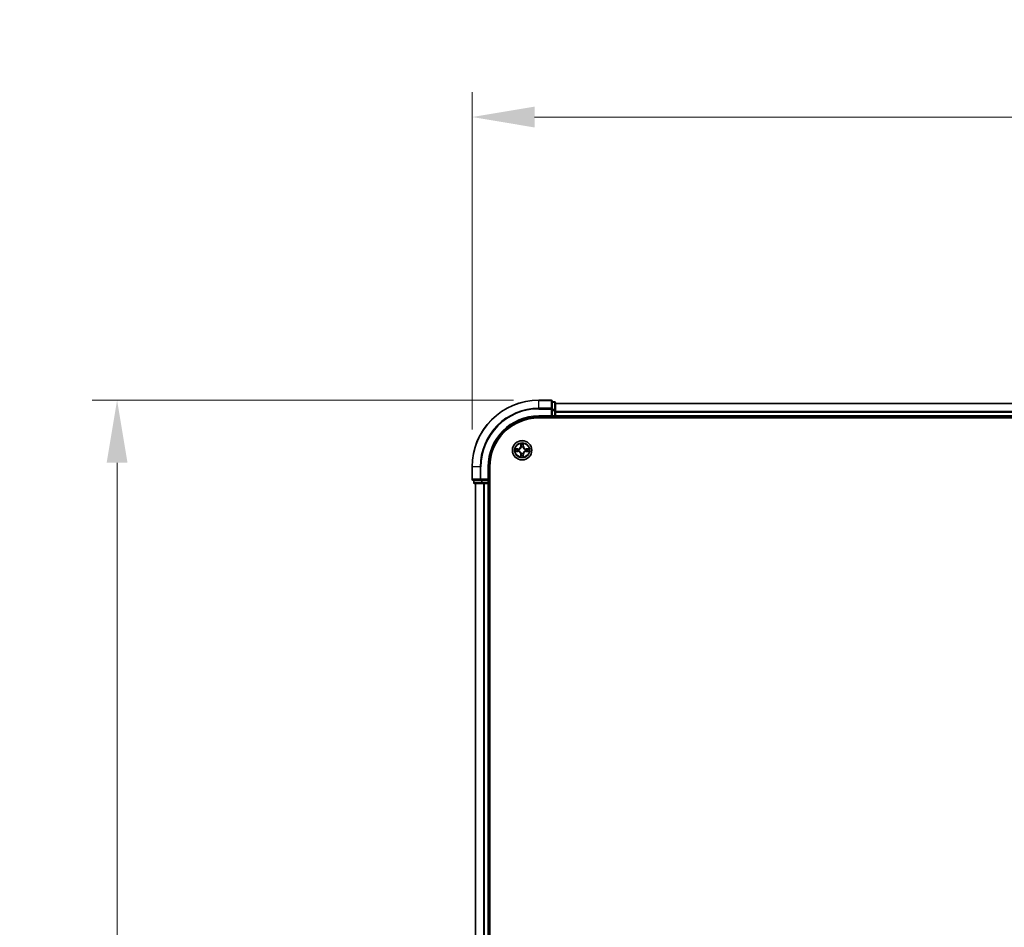
# Model space of a CAD drawing. Units: millimetres. Extents: x 10 to 9313, y 5 to 2113.
# Drawn here: x 1148 to 1443, y 1313 to 1585 of the extents above; entities that cross this region are included whole.
import ezdxf

# ---------------------------------------------------------------- set-up
doc = ezdxf.new("R2010")
doc.units = ezdxf.units.MM
doc.header["$LTSCALE"] = 0.666667
doc.layers.get('Defpoints').update_dxf_attribs({"lineweight": 25})
for name, color, linetype, lineweight in [('Dimension (ISO)', 7, 'Continuous', 18), ('Dimension (ISO) @ 1', 7, 'Continuous', 18), ('Visible (ISO)', 7, 'Continuous', 35), ('Visible Narrow (ISO)', 7, 'Continuous', 25)]:
    doc.layers.add(name, color=color, linetype=linetype, lineweight=lineweight)
doc.styles.add('Note Text (TK)', font='MS PGothic.ttf')
doc.dimstyles.new('Default - Method 1b (TK)', dxfattribs={"dimscale": 0.666667, "dimtxt": 2.5, "dimasz": 2.5, "dimexe": 1, "dimexo": 1.5, "dimgap": 1, "dimtad": 1, "dimtoh": 1, "dimrnd": 1e-08, "dimdsep": 46, "dimtxsty": 'Note Text (TK)', "dimcen": 0.09, "dimdle": 5, "dimclrd": 100, "dimclre": 100, "dimclrt": 7, "dimadec": 1, "dimazin": 1, "dimtfac": 1, "dimtmove": 0, "dimatfit": 3, "dimfxl": 1, "dimtolj": 1, "dimlwd": -1, "dimlwe": -1, "dimarcsym": 0})

# ---------------------------------------------------------------- blocks, each defined once
blk = doc.blocks.new('*D23')
at = {"layer": 'Defpoints', "color": 0}
for p in [(1783.11, 1555.72), (1283.11, 1450.85), (1783.11, 1447.15)]:
    blk.add_point(p, dxfattribs=at)
at = {"layer": 'Dimension (ISO)', "color": 100}
for p, q in [((1283.11, 1462.1), (1283.11, 1563.22)), ((1783.11, 1458.4), (1783.11, 1563.22)), ((1301.86, 1555.72), (1764.36, 1555.72))]:
    blk.add_line(p, q, dxfattribs=at)
for points in [[(1301.86, 1558.84), (1301.86, 1552.59), (1283.11, 1555.72)], [(1764.36, 1558.84), (1764.36, 1552.59), (1783.11, 1555.72)]]:
    blk.add_solid(points, dxfattribs=at)
at = {"layer": 'Dimension (ISO)', "color": 7, "insert": (1483.95, 1572.59), "char_height": 18.75, "attachment_point": 4, "style": 'Note Text (TK)'}
blk.add_mtext('\\A1;500±0.8', dxfattribs=at)
blk = doc.blocks.new('*D24')
at = {"layer": 'Defpoints', "color": 0}
for p in [(1306.81, 1470.85), (1176.77, 1040.85), (1306.81, 1040.85)]:
    blk.add_point(p, dxfattribs=at)
at = {"layer": 'Dimension (ISO)', "color": 100}
for p, q in [((1295.56, 1470.85), (1169.27, 1470.85)), ((1176.77, 1452.1), (1176.77, 1059.6)), ((1295.56, 1040.85), (1169.27, 1040.85))]:
    blk.add_line(p, q, dxfattribs=at)
for points in [[(1173.65, 1452.1), (1179.9, 1452.1), (1176.77, 1470.85)], [(1173.65, 1059.6), (1179.9, 1059.6), (1176.77, 1040.85)]]:
    blk.add_solid(points, dxfattribs=at)
at = {"layer": 'Dimension (ISO)', "color": 7, "insert": (1159.9, 1206.47), "char_height": 18.75, "attachment_point": 4, "rotation": 90, "style": 'Note Text (TK)'}
blk.add_mtext('\\A1;430±0.8', dxfattribs=at)

msp = doc.modelspace()

# ---------------------------------------------------------------- linework, layer by layer
at = {"layer": 'Visible (ISO)'}
for p, q in [((1306.81459, 1470.84583), (1303.11459, 1470.84583)), ((1307.11459, 1468.20532), (1307.11459, 1470.54583)), ((1307.81459, 1470.34583), (1307.11459, 1470.34583)), ((1308.11459, 1467.80446), (1308.11459, 1470.04583)), ((1758.11459, 1469.84583), (1308.11459, 1469.84583)), ((1306.81459, 1466.14583), (1307.11459, 1465.84583)), ((1307.11459, 1467.80446), (1307.11459, 1468.20532)), ((1307.11459, 1467.80446), (1307.11459, 1466.14583)), ((1307.11459, 1465.84583), (1307.11459, 1466.14583)), ((1308.11459, 1467.42892), (1308.11459, 1467.80446)), ((1308.11459, 1467.42892), (1308.11459, 1467.20532)), ((1308.11459, 1466.14583), (1308.11459, 1467.20532)), ((1308.11459, 1466.14583), (1308.11459, 1465.84583)), ((1303.11459, 1465.84583), (1307.11459, 1465.84583)), ((1303.11459, 1465.54583), (1763.11459, 1465.54583)), ((1307.11459, 1465.84583), (1307.81459, 1465.84583)), ((1308.11459, 1465.54583), (1308.11459, 1465.84583)), ((1758.11459, 1465.84583), (1308.11459, 1465.84583)), ((1283.11459, 1450.84583), (1283.11459, 1447.14583)), ((1288.11459, 1446.84583), (1288.11459, 1450.84583)), ((1288.41459, 1060.84583), (1288.41459, 1450.84583)), ((1283.41459, 1446.84583), (1285.75511, 1446.84583)), ((1283.61459, 1446.84583), (1283.61459, 1446.14583)), ((1283.91459, 1445.84583), (1286.15596, 1445.84583)), ((1284.11459, 1445.84583), (1284.11459, 1065.84583)), ((1285.75511, 1446.84583), (1286.15596, 1446.84583)), ((1287.81459, 1446.84583), (1286.15596, 1446.84583)), ((1286.15596, 1445.84583), (1286.5315, 1445.84583)), ((1286.75511, 1445.84583), (1286.5315, 1445.84583)), ((1286.75511, 1445.84583), (1287.81459, 1445.84583)), ((1288.11459, 1446.84583), (1287.81459, 1447.14583)), ((1287.81459, 1446.84583), (1288.11459, 1446.84583)), ((1288.11459, 1445.84583), (1287.81459, 1445.84583)), ((1288.11459, 1446.14583), (1288.11459, 1446.84583)), ((1288.11459, 1445.84583), (1288.41459, 1445.84583)), ((1288.11459, 1445.84583), (1288.11459, 1065.84583))]:
    msp.add_line(p, q, dxfattribs=at)
msp.add_circle((1298.11459, 1455.84583), 2.9, dxfattribs=at)
for centre, radius, start, end in [((1303.11459, 1450.84583), 20, 90, 180), ((1306.81459, 1470.54583), 0.3, 0, 90), ((1307.81459, 1470.04583), 0.3, 0, 90), ((1307.81459, 1466.14583), 0.3, 270, 0), ((1303.11459, 1450.84583), 15, 90, 180), ((1303.11459, 1450.84583), 14.7, 90, 180), ((1298.11459, 1455.84583), 1.2295, 169.1867335, 169.1872833), ((1298.11459, 1455.84583), 1.2295, 190.8127167, 190.8132665), ((1298.11459, 1455.84583), 1.2295, 167.0616044, 167.0634047), ((1298.11459, 1455.84583), 1.2295, 192.9365953, 192.9383956), ((1298.11459, 1455.84583), 1.2295, 102.9365953, 102.9383956), ((1298.11459, 1455.84583), 1.2295, 257.0616044, 257.0634047), ((1298.11459, 1455.84583), 1.2295, 100.8127167, 100.8132665), ((1298.11459, 1455.84583), 1.2295, 259.1867335, 259.1872833), ((1298.11459, 1455.84583), 1.2295, 79.1867335, 79.1872833), ((1298.11459, 1455.84583), 1.2295, 280.8127167, 280.8132665), ((1298.11459, 1455.84583), 1.2295, 77.0616044, 77.0634047), ((1298.11459, 1455.84583), 1.2295, 282.9365953, 282.9383956), ((1298.11459, 1455.84583), 1.2295, 12.9365953, 12.9383956), ((1298.11459, 1455.84583), 1.2295, 347.0616044, 347.0634047), ((1298.11459, 1455.84583), 1.2295, 10.8127167, 10.8132665), ((1298.11459, 1455.84583), 1.2295, 349.1867335, 349.1872833), ((1283.41459, 1447.14583), 0.3, 180, 270), ((1283.91459, 1446.14583), 0.3, 180, 270), ((1287.81459, 1446.14583), 0.3, 270, 0)]:
    msp.add_arc(centre, radius, start, end, dxfattribs=at)
for points, knots in [([(1297.81405, 1457.60454), (1297.81202, 1457.6859), (1297.76603, 1457.7771), (1297.72501, 1457.86668), (1297.72458, 1457.86762), (1297.72415, 1457.86855)], [0, 0, 0, 0, 0.03205597372, 0.03205597372, 0.03239430317, 0.03239430317, 0.03239430317, 0.03239430317]), ([(1297.72415, 1457.86855), (1297.72436, 1457.86752), (1297.72458, 1457.8665), (1297.72675, 1457.85608), (1297.72873, 1457.84667), (1297.73071, 1457.83725)], [-0.032394303167, -0.032394303167, -0.032394303167, -0.032394303167, -0.032055973721, -0.032055973721, -0.028972758337, -0.028972758337, -0.028972758337, -0.028972758337]), ([(1298.50504, 1457.86855), (1298.50461, 1457.86762), (1298.50417, 1457.86668), (1298.50344, 1457.86508), (1298.50313, 1457.86441), (1298.50282, 1457.86374)], [-0.0003383294466, -0.0003383294466, -0.0003383294466, -0.0003383294466, 0, 0, 0.0002415179139, 0.0002415179139, 0.0002415179139, 0.0002415179139]), ([(1298.50395, 1457.86336), (1298.5041, 1457.86406), (1298.50424, 1457.86476), (1298.5046, 1457.8665), (1298.50482, 1457.86752), (1298.50504, 1457.86855)], [-0.0002305990761, -0.0002305990761, -0.0002305990761, -0.0002305990761, 0, 0, 0.0003383294466, 0.0003383294466, 0.0003383294466, 0.0003383294466]), ([(1296.09706, 1456.23519), (1296.09636, 1456.23533), (1296.09566, 1456.23548), (1296.09393, 1456.23584), (1296.0929, 1456.23606), (1296.09187, 1456.23628)], [-0.0002305990761, -0.0002305990761, -0.0002305990761, -0.0002305990761, 0, 0, 0.0003383294466, 0.0003383294466, 0.0003383294466, 0.0003383294466]), ([(1296.09187, 1456.23628), (1296.0928, 1456.23584), (1296.09374, 1456.23541), (1296.09534, 1456.23467), (1296.09601, 1456.23437), (1296.09668, 1456.23406)], [-0.0003383294466, -0.0003383294466, -0.0003383294466, -0.0003383294466, 0, 0, 0.000241517914, 0.000241517914, 0.000241517914, 0.000241517914]), ([(1296.35588, 1455.54529), (1296.27452, 1455.54325), (1296.18332, 1455.49727), (1296.09374, 1455.45625), (1296.0928, 1455.45582), (1296.09187, 1455.45538)], [0, 0, 0, 0, 0.03205597372, 0.03205597372, 0.03239430317, 0.03239430317, 0.03239430317, 0.03239430317]), ([(1296.09187, 1455.45538), (1296.0929, 1455.4556), (1296.09393, 1455.45582), (1296.10434, 1455.45799), (1296.11375, 1455.45997), (1296.12318, 1455.46195)], [-0.032394303167, -0.032394303167, -0.032394303167, -0.032394303167, -0.032055973721, -0.032055973721, -0.028972758337, -0.028972758337, -0.028972758337, -0.028972758337]), ([(1299.8733, 1456.14637), (1299.95467, 1456.14841), (1300.04586, 1456.19439), (1300.13545, 1456.23541), (1300.13638, 1456.23584), (1300.13732, 1456.23628)], [0, 0, 0, 0, 0.03205597372, 0.03205597372, 0.03239430317, 0.03239430317, 0.03239430317, 0.03239430317]), ([(1300.13732, 1456.23628), (1300.13629, 1456.23606), (1300.13526, 1456.23584), (1300.12484, 1456.23367), (1300.11543, 1456.23169), (1300.10601, 1456.22971)], [-0.032394303167, -0.032394303167, -0.032394303167, -0.032394303167, -0.032055973721, -0.032055973721, -0.028972758337, -0.028972758337, -0.028972758337, -0.028972758337]), ([(1300.13212, 1455.45647), (1300.13282, 1455.45633), (1300.13353, 1455.45618), (1300.13526, 1455.45582), (1300.13629, 1455.4556), (1300.13732, 1455.45538)], [-0.0002305990761, -0.0002305990761, -0.0002305990761, -0.0002305990761, 0, 0, 0.0003383294466, 0.0003383294466, 0.0003383294466, 0.0003383294466]), ([(1300.13732, 1455.45538), (1300.13638, 1455.45582), (1300.13545, 1455.45625), (1300.13384, 1455.45699), (1300.13317, 1455.45729), (1300.13251, 1455.4576)], [-0.0003383294466, -0.0003383294466, -0.0003383294466, -0.0003383294466, 0, 0, 0.000241517914, 0.000241517914, 0.000241517914, 0.000241517914]), ([(1297.72524, 1453.8283), (1297.72509, 1453.8276), (1297.72494, 1453.8269), (1297.72458, 1453.82516), (1297.72436, 1453.82414), (1297.72415, 1453.82311)], [-0.0002305990761, -0.0002305990761, -0.0002305990761, -0.0002305990761, 0, 0, 0.0003383294466, 0.0003383294466, 0.0003383294466, 0.0003383294466]), ([(1297.72415, 1453.82311), (1297.72458, 1453.82404), (1297.72501, 1453.82498), (1297.72575, 1453.82658), (1297.72605, 1453.82725), (1297.72636, 1453.82792)], [-0.0003383294466, -0.0003383294466, -0.0003383294466, -0.0003383294466, 0, 0, 0.0002415179139, 0.0002415179139, 0.0002415179139, 0.0002415179139]), ([(1298.41513, 1454.08712), (1298.41717, 1454.00576), (1298.46316, 1453.91456), (1298.50417, 1453.82498), (1298.50461, 1453.82404), (1298.50504, 1453.82311)], [0, 0, 0, 0, 0.03205597372, 0.03205597372, 0.03239430317, 0.03239430317, 0.03239430317, 0.03239430317]), ([(1298.50504, 1453.82311), (1298.50482, 1453.82414), (1298.5046, 1453.82516), (1298.50243, 1453.83558), (1298.50045, 1453.84499), (1298.49847, 1453.85441)], [-0.032394303167, -0.032394303167, -0.032394303167, -0.032394303167, -0.032055973721, -0.032055973721, -0.028972758337, -0.028972758337, -0.028972758337, -0.028972758337])]:
    msp.add_open_spline(points, degree=3, knots=knots, dxfattribs=at)
for points in [[(1297.73071, 1457.83725), (1297.74932, 1457.74868), (1297.76799, 1457.65886), (1297.7689, 1457.57822)], [(1296.12318, 1455.46195), (1296.21174, 1455.48056), (1296.30156, 1455.49922), (1296.38221, 1455.50013)], [(1300.10601, 1456.22971), (1300.01744, 1456.2111), (1299.92762, 1456.19244), (1299.84698, 1456.19153)], [(1298.49847, 1453.85441), (1298.47986, 1453.94298), (1298.4612, 1454.0328), (1298.46029, 1454.11344)]]:
    msp.add_open_spline(points, degree=3, dxfattribs=at)
at = {"layer": 'Visible Narrow (ISO)'}
for p, q in [((1303.11459, 1470.7763), (1303.11459, 1470.84583)), ((1303.11459, 1470.7763), (1306.81459, 1470.7763)), ((1303.11459, 1468.43578), (1303.11459, 1470.7763)), ((1306.81459, 1470.7763), (1306.81459, 1470.84583)), ((1306.81459, 1470.7763), (1306.81459, 1468.43578)), ((1307.11459, 1470.2763), (1307.81459, 1470.2763)), ((1307.81459, 1470.2763), (1307.81459, 1470.34583)), ((1307.81459, 1470.2763), (1307.81459, 1468.03493)), ((1758.11459, 1469.7763), (1308.11459, 1469.7763)), ((1306.81459, 1468.43578), (1303.11459, 1468.43578)), ((1303.11459, 1468.43578), (1303.11459, 1468.20532)), ((1303.11459, 1468.20532), (1306.81459, 1468.20532)), ((1303.11459, 1466.14583), (1303.11459, 1465.84583)), ((1306.81459, 1466.14583), (1303.11459, 1466.14583)), ((1306.81459, 1468.20532), (1306.81459, 1468.43578)), ((1306.81459, 1468.20532), (1306.81459, 1466.14583)), ((1306.81459, 1468.20532), (1307.11459, 1468.20532)), ((1307.81459, 1468.03493), (1307.11459, 1468.03493)), ((1307.11459, 1467.80446), (1307.81459, 1467.80446)), ((1307.81459, 1466.14583), (1307.11459, 1466.14583)), ((1307.81459, 1467.80446), (1307.81459, 1468.03493)), ((1307.81459, 1467.80446), (1307.81459, 1466.14583)), ((1307.81459, 1467.80446), (1308.11459, 1467.80446)), ((1307.81459, 1465.84583), (1307.81459, 1466.14583)), ((1307.81459, 1466.14583), (1308.11459, 1466.14583)), ((1758.11459, 1467.43578), (1308.11459, 1467.43578)), ((1758.11459, 1467.20532), (1308.11459, 1467.20532)), ((1758.11459, 1466.14583), (1308.11459, 1466.14583)), ((1307.81459, 1465.84583), (1307.81459, 1465.54583)), ((1297.72415, 1457.86855), (1297.71054, 1457.08903)), ((1297.76034, 1457.08816), (1297.7689, 1457.57822)), ((1297.78434, 1457.38879), (1297.83297, 1457.08689)), ((1298.39621, 1457.08689), (1298.44485, 1457.38879)), ((1298.46029, 1457.57822), (1298.46884, 1457.08816)), ((1298.51865, 1457.08903), (1298.50504, 1457.86855)), ((1296.87139, 1456.24988), (1296.09187, 1456.23628)), ((1296.09187, 1455.45538), (1296.87139, 1455.44178)), ((1296.38221, 1456.19153), (1296.87226, 1456.20008)), ((1296.87226, 1455.49158), (1296.38221, 1455.50013)), ((1296.87353, 1456.12745), (1296.57163, 1456.17609)), ((1296.57163, 1455.51557), (1296.87353, 1455.56421)), ((1296.87226, 1456.20008), (1296.87139, 1456.24988)), ((1296.87226, 1455.49158), (1296.87139, 1455.44178)), ((1296.87226, 1456.20008), (1296.87353, 1456.12745)), ((1296.87226, 1455.49158), (1296.87353, 1455.56421)), ((1297.17769, 1456.09236), (1297.1983, 1456.08693)), ((1297.1983, 1455.60473), (1297.17769, 1455.5993)), ((1297.76034, 1457.08816), (1297.71054, 1457.08903)), ((1297.76034, 1454.6035), (1297.71054, 1454.60263)), ((1297.71054, 1454.60263), (1297.72415, 1453.82311)), ((1297.76034, 1457.08816), (1297.83297, 1457.08689)), ((1297.76034, 1454.6035), (1297.83297, 1454.60477)), ((1297.7689, 1454.11344), (1297.76034, 1454.6035)), ((1297.83297, 1454.60477), (1297.78434, 1454.30287)), ((1297.87349, 1456.76212), (1297.86807, 1456.78274)), ((1297.86807, 1454.90892), (1297.87349, 1454.92954)), ((1298.36112, 1456.78274), (1298.3557, 1456.76212)), ((1298.3557, 1454.92954), (1298.36112, 1454.90892)), ((1298.46884, 1457.08816), (1298.39621, 1457.08689)), ((1298.44485, 1454.30287), (1298.39621, 1454.60477)), ((1298.46884, 1454.6035), (1298.39621, 1454.60477)), ((1298.46884, 1454.6035), (1298.46029, 1454.11344)), ((1298.46884, 1457.08816), (1298.51865, 1457.08903)), ((1298.46884, 1454.6035), (1298.51865, 1454.60263)), ((1298.50504, 1453.82311), (1298.51865, 1454.60263)), ((1299.03089, 1456.08693), (1299.0515, 1456.09236)), ((1299.0515, 1455.5993), (1299.03089, 1455.60473)), ((1299.35692, 1456.20008), (1299.35565, 1456.12745)), ((1299.65755, 1456.17609), (1299.35565, 1456.12745)), ((1299.35565, 1455.56421), (1299.65755, 1455.51557)), ((1299.35692, 1455.49158), (1299.35565, 1455.56421)), ((1299.35692, 1456.20008), (1299.35779, 1456.24988)), ((1299.35692, 1456.20008), (1299.84698, 1456.19153)), ((1299.84698, 1455.50013), (1299.35692, 1455.49158)), ((1299.35692, 1455.49158), (1299.35779, 1455.44178)), ((1300.13732, 1456.23628), (1299.35779, 1456.24988)), ((1299.35779, 1455.44178), (1300.13732, 1455.45538)), ((1283.18413, 1450.84583), (1283.11459, 1450.84583)), ((1283.18413, 1447.14583), (1283.18413, 1450.84583)), ((1285.52464, 1450.84583), (1283.18413, 1450.84583)), ((1285.52464, 1450.84583), (1285.52464, 1447.14583)), ((1285.52464, 1450.84583), (1285.75511, 1450.84583)), ((1285.75511, 1447.14583), (1285.75511, 1450.84583)), ((1287.81459, 1450.84583), (1288.11459, 1450.84583)), ((1287.81459, 1450.84583), (1287.81459, 1447.14583)), ((1283.11459, 1447.14583), (1283.18413, 1447.14583)), ((1285.52464, 1447.14583), (1283.18413, 1447.14583)), ((1283.61459, 1446.14583), (1283.68413, 1446.14583)), ((1283.68413, 1446.14583), (1283.68413, 1446.84583)), ((1285.92549, 1446.14583), (1283.68413, 1446.14583)), ((1284.18413, 1445.84583), (1284.18413, 1065.84583)), ((1285.52464, 1447.14583), (1285.75511, 1447.14583)), ((1287.81459, 1447.14583), (1285.75511, 1447.14583)), ((1285.75511, 1446.84583), (1285.75511, 1447.14583)), ((1285.92549, 1446.84583), (1285.92549, 1446.14583)), ((1285.92549, 1446.14583), (1286.15596, 1446.14583)), ((1286.15596, 1446.14583), (1286.15596, 1446.84583)), ((1287.81459, 1446.14583), (1286.15596, 1446.14583)), ((1286.15596, 1445.84583), (1286.15596, 1446.14583)), ((1286.52464, 1445.84583), (1286.52464, 1065.84583)), ((1286.75511, 1445.84583), (1286.75511, 1065.84583)), ((1287.81459, 1446.84583), (1287.81459, 1446.14583)), ((1287.81459, 1446.14583), (1288.11459, 1446.14583)), ((1287.81459, 1445.84583), (1287.81459, 1446.14583)), ((1287.81459, 1445.84583), (1287.81459, 1065.84583)), ((1288.41459, 1446.14583), (1288.11459, 1446.14583))]:
    msp.add_line(p, q, dxfattribs=at)
for radius in [2.86769, 2.30915, 2.14146]:
    msp.add_circle((1298.11459, 1455.84583), radius, dxfattribs=at)
for centre, radius, start, end in [((1303.11459, 1450.84583), 19.93047, 90, 180), ((1303.11459, 1450.84583), 17.58995, 90, 180), ((1303.11459, 1450.84583), 17.35949, 90, 180), ((1303.11459, 1450.84583), 15.3, 90, 180), ((1298.11459, 1455.84583), 2.06006, 79.0745817, 100.9254183), ((1298.11459, 1455.84583), 1.61218, 79.6924792, 100.3075208), ((1298.11459, 1455.84583), 2.06006, 169.0745817, 190.9254183), ((1298.11459, 1455.84583), 1.61218, 169.6924792, 190.3075208), ((1296.85649, 1457.10394), 0.85418, 271, 359), ((1296.85649, 1454.58772), 0.85418, 1, 89), ((1296.85649, 1457.10394), 0.90399, 271, 359), ((1296.85649, 1454.58772), 0.90399, 1, 89), ((1298.11459, 1455.84583), 0.9688, 165.2580441, 194.7419559), ((1298.11459, 1455.84583), 0.94748, 165.2580441, 194.7419559), ((1298.11459, 1455.84583), 1.61218, 259.6924792, 280.3075208), ((1298.11459, 1455.84583), 0.9688, 75.2580441, 104.7419559), ((1298.11459, 1455.84583), 0.9688, 255.2580441, 284.7419559), ((1298.11459, 1455.84583), 0.94748, 75.2580441, 104.7419559), ((1298.11459, 1455.84583), 0.94748, 255.2580441, 284.7419559), ((1299.3727, 1457.10394), 0.90399, 181, 269), ((1299.3727, 1454.58772), 0.90399, 91, 179), ((1299.3727, 1457.10394), 0.85418, 181, 269), ((1299.3727, 1454.58772), 0.85418, 91, 179), ((1298.11459, 1455.84583), 0.94748, 345.2580441, 14.7419559), ((1298.11459, 1455.84583), 0.9688, 345.2580441, 14.7419559), ((1298.11459, 1455.84583), 1.61218, 349.6924792, 10.3075208), ((1298.11459, 1455.84583), 2.06006, 349.0745817, 10.9254183), ((1298.11459, 1455.84583), 2.06006, 259.0745817, 280.9254183)]:
    msp.add_arc(centre, radius, start, end, dxfattribs=at)
for centre, major_axis, ratio, start_param, end_param in [((1306.81459, 1470.54583), (0.3, 0), 0.76822128, 0, 1.570796327), ((1307.81459, 1470.04583), (0.3, 0), 0.76822128, 0, 1.570796327), ((1306.81459, 1468.20532), (0.3, 0), 0.76822128, 0, 1.570796327), ((1307.81459, 1467.80446), (0.3, 0), 0.76822128, 0, 1.570796327), ((1297.8187, 1457.57735), (-0.04996, -0.002), 0.548506655, 4.783578405, 6.178760573), ((1297.80377, 1457.7787), (0.00194, 0.4402), 0.086733588, 2.044054937, 2.659310813), ((1297.83414, 1457.38792), (-0.04936, -0.00795), 0.895740182, 4.730442692, 6.085865813), ((1298.39505, 1457.38792), (0.04936, -0.00795), 0.895740182, 0.197319494, 1.552742616), ((1298.41049, 1457.57735), (0.04996, -0.002), 0.548506655, 0.104424734, 1.499606902), ((1298.42542, 1457.7787), (0.00194, -0.4402), 0.086733588, 0.48228184, 1.097537717), ((1296.38308, 1456.14172), (0.002, 0.04996), 0.548506655, 0.104424734, 1.499606902), ((1296.38308, 1455.54994), (0.002, -0.04996), 0.548506655, 4.783578405, 6.178760573), ((1296.18172, 1456.15666), (0.4402, 0.00194), 0.086733588, 0.48228184, 1.097537717), ((1296.18172, 1455.535), (0.4402, -0.00194), 0.086733588, 5.18564759, 5.800903467), ((1296.5725, 1456.12628), (0.00795, 0.04936), 0.895740182, 0.197319494, 1.552742616), ((1296.5725, 1455.56538), (0.00795, -0.04936), 0.895740182, 4.730442692, 6.085865813), ((1296.8744, 1456.07765), (0.00795, 0.04936), 0.895720538, 0.197301699, 1.54834765), ((1296.8744, 1455.61401), (0.00795, -0.04936), 0.895720538, 4.734837657, 6.085883608), ((1297.221, 1456.08096), (-0.00905, 0.04917), 0.876846413, 0.18229136, 1.179902188), ((1297.221, 1455.6107), (-0.00905, -0.04917), 0.876846415, 5.103283132, 6.100893958), ((1297.221, 1456.08096), (-0.01491, 0.04772), 0.410701227, 0.095735791, 1.318687473), ((1297.221, 1455.6107), (-0.01491, -0.04772), 0.410701226, 4.964497834, 6.187449516), ((1297.80377, 1453.91296), (0.00194, -0.4402), 0.086733588, 3.623874494, 4.239130371), ((1297.83414, 1454.30374), (-0.04936, 0.00795), 0.895740182, 0.197319494, 1.552742616), ((1297.87946, 1456.73942), (-0.04917, 0.00905), 0.876846415, 5.103283132, 6.100893958), ((1297.87946, 1456.73942), (-0.04772, 0.01491), 0.410701226, 4.964497834, 6.187449516), ((1297.87946, 1454.95224), (-0.04917, -0.00905), 0.876846413, 0.18229136, 1.179902188), ((1297.87946, 1454.95224), (-0.04772, -0.01491), 0.410701227, 0.095735791, 1.318687473), ((1297.88278, 1457.08602), (-0.04936, -0.00795), 0.895720538, 4.734837657, 6.085883608), ((1297.88278, 1454.60564), (-0.04936, 0.00795), 0.895720538, 0.197301699, 1.54834765), ((1298.34641, 1457.08602), (0.04936, -0.00795), 0.895720538, 0.197301699, 1.54834765), ((1298.34641, 1454.60564), (0.04936, 0.00795), 0.895720538, 4.734837657, 6.085883608), ((1298.34972, 1456.73942), (0.04772, 0.01491), 0.410701227, 0.095735791, 1.318687473), ((1298.34972, 1454.95224), (0.04772, -0.01491), 0.410701226, 4.964497834, 6.187449516), ((1298.34972, 1456.73942), (0.04917, 0.00905), 0.876846413, 0.18229136, 1.179902188), ((1298.34972, 1454.95224), (0.04917, -0.00905), 0.876846415, 5.103283132, 6.100893958), ((1298.39505, 1454.30374), (0.04936, 0.00795), 0.895740182, 4.730442692, 6.085865813), ((1298.42542, 1453.91296), (0.00194, 0.4402), 0.086733588, 5.18564759, 5.800903467), ((1299.00819, 1456.08096), (0.00905, 0.04917), 0.876846415, 5.103283132, 6.100893958), ((1299.00819, 1456.08096), (0.01491, 0.04772), 0.410701226, 4.964497834, 6.187449516), ((1299.00819, 1455.6107), (0.01491, -0.04772), 0.410701227, 0.095735791, 1.318687473), ((1299.00819, 1455.6107), (0.00905, -0.04917), 0.876846413, 0.18229136, 1.179902188), ((1299.35478, 1456.07765), (-0.00795, 0.04936), 0.895720538, 4.734837657, 6.085883608), ((1299.35478, 1455.61401), (-0.00795, -0.04936), 0.895720538, 0.197301699, 1.54834765), ((1300.04747, 1456.15666), (0.4402, -0.00194), 0.086733588, 2.044054937, 2.659310813), ((1299.65668, 1456.12628), (-0.00795, 0.04936), 0.895740182, 4.730442692, 6.085865813), ((1299.65668, 1455.56538), (-0.00795, -0.04936), 0.895740182, 0.197319494, 1.552742616), ((1300.04747, 1455.535), (0.4402, 0.00194), 0.086733588, 3.623874494, 4.239130371), ((1299.84611, 1456.14172), (-0.002, 0.04996), 0.548506655, 4.783578405, 6.178760573), ((1299.84611, 1455.54994), (-0.002, -0.04996), 0.548506655, 0.104424734, 1.499606902), ((1297.8187, 1454.11431), (-0.04996, 0.002), 0.548506655, 0.104424734, 1.499606902), ((1298.41049, 1454.11431), (0.04996, 0.002), 0.548506655, 4.783578405, 6.178760573), ((1283.41459, 1447.14583), (0, -0.3), 0.76822128, 4.71238898, 6.283185307), ((1283.91459, 1446.14583), (0, -0.3), 0.76822128, 4.71238898, 6.283185307), ((1285.75511, 1447.14583), (0, -0.3), 0.76822128, 4.71238898, 6.283185307), ((1286.15596, 1446.14583), (0, -0.3), 0.76822128, 4.71238898, 6.283185307)]:
    msp.add_ellipse(centre, major_axis=major_axis, ratio=ratio, start_param=start_param, end_param=end_param, dxfattribs=at)
for points in [[(1297.82612, 1457.43199), (1297.82001, 1457.47055), (1297.81589, 1457.53097), (1297.81405, 1457.60454)], [(1297.87455, 1457.13005), (1297.85842, 1457.2307), (1297.84228, 1457.33135), (1297.82612, 1457.43199)], [(1298.40306, 1457.43199), (1298.38691, 1457.33135), (1298.37076, 1457.2307), (1298.35464, 1457.13005)], [(1298.41513, 1457.60454), (1298.41329, 1457.53097), (1298.40917, 1457.47055), (1298.40306, 1457.43199)], [(1298.50282, 1457.86374), (1298.46246, 1457.77572), (1298.41715, 1457.68529), (1298.41513, 1457.60454)], [(1298.46029, 1457.57822), (1298.46129, 1457.6668), (1298.48371, 1457.76646), (1298.50395, 1457.86336)], [(1296.09668, 1456.23406), (1296.1847, 1456.1937), (1296.27513, 1456.14839), (1296.35588, 1456.14637)], [(1296.38221, 1456.19153), (1296.29362, 1456.19253), (1296.19397, 1456.21495), (1296.09706, 1456.23519)], [(1296.35588, 1456.14637), (1296.42945, 1456.14453), (1296.48987, 1456.14041), (1296.52844, 1456.1343)], [(1296.52844, 1455.55736), (1296.48987, 1455.55125), (1296.42945, 1455.54713), (1296.35588, 1455.54529)], [(1296.52844, 1456.1343), (1296.62907, 1456.11814), (1296.72972, 1456.102), (1296.83037, 1456.08588)], [(1296.83037, 1455.60578), (1296.72972, 1455.58966), (1296.62907, 1455.57352), (1296.52844, 1455.55736)], [(1296.83037, 1456.08588), (1296.94228, 1456.06795), (1297.05654, 1456.06773), (1297.17769, 1456.09236)], [(1297.17769, 1455.5993), (1297.05654, 1455.62393), (1296.94228, 1455.62371), (1296.83037, 1455.60578)], [(1297.20428, 1456.12788), (1297.08901, 1456.10756), (1296.98, 1456.10933), (1296.87353, 1456.12745)], [(1296.87353, 1455.56421), (1296.98, 1455.58233), (1297.08901, 1455.5841), (1297.20428, 1455.56378)], [(1297.81405, 1454.08712), (1297.81589, 1454.16069), (1297.82001, 1454.22111), (1297.82612, 1454.25967)], [(1297.82612, 1454.25967), (1297.84228, 1454.36031), (1297.85842, 1454.46096), (1297.87455, 1454.56161)], [(1297.83297, 1457.08689), (1297.85109, 1456.98042), (1297.85286, 1456.87142), (1297.83254, 1456.75614)], [(1297.83254, 1454.93552), (1297.85286, 1454.82024), (1297.85109, 1454.71124), (1297.83297, 1454.60477)], [(1297.86807, 1456.78274), (1297.89269, 1456.90388), (1297.89247, 1457.01815), (1297.87455, 1457.13005)], [(1297.87455, 1454.56161), (1297.89247, 1454.67351), (1297.89269, 1454.78778), (1297.86807, 1454.90892)], [(1298.35464, 1457.13005), (1298.33671, 1457.01815), (1298.33649, 1456.90388), (1298.36112, 1456.78274)], [(1298.36112, 1454.90892), (1298.33649, 1454.78778), (1298.33671, 1454.67351), (1298.35464, 1454.56161)], [(1298.35464, 1454.56161), (1298.37076, 1454.46096), (1298.38691, 1454.36031), (1298.40306, 1454.25967)], [(1298.39664, 1456.75614), (1298.37632, 1456.87142), (1298.37809, 1456.98042), (1298.39621, 1457.08689)], [(1298.39621, 1454.60477), (1298.37809, 1454.71124), (1298.37632, 1454.82024), (1298.39664, 1454.93552)], [(1298.40306, 1454.25967), (1298.40917, 1454.22111), (1298.41329, 1454.16069), (1298.41513, 1454.08712)], [(1299.35565, 1456.12745), (1299.24918, 1456.10933), (1299.14018, 1456.10756), (1299.0249, 1456.12788)], [(1299.0249, 1455.56378), (1299.14018, 1455.5841), (1299.24918, 1455.58233), (1299.35565, 1455.56421)], [(1299.0515, 1456.09236), (1299.17264, 1456.06773), (1299.28691, 1456.06795), (1299.39881, 1456.08588)], [(1299.39881, 1455.60578), (1299.28691, 1455.62371), (1299.17264, 1455.62393), (1299.0515, 1455.5993)], [(1299.39881, 1456.08588), (1299.49947, 1456.102), (1299.60011, 1456.11814), (1299.70075, 1456.1343)], [(1299.70075, 1455.55736), (1299.60011, 1455.57352), (1299.49947, 1455.58966), (1299.39881, 1455.60578)], [(1299.70075, 1456.1343), (1299.73932, 1456.14041), (1299.79974, 1456.14453), (1299.8733, 1456.14637)], [(1299.8733, 1455.54529), (1299.79974, 1455.54713), (1299.73932, 1455.55125), (1299.70075, 1455.55736)], [(1299.84698, 1455.50013), (1299.93556, 1455.49913), (1300.03522, 1455.47671), (1300.13212, 1455.45647)], [(1300.13251, 1455.4576), (1300.04449, 1455.49796), (1299.95405, 1455.54327), (1299.8733, 1455.54529)], [(1297.7689, 1454.11344), (1297.7679, 1454.02486), (1297.74547, 1453.9252), (1297.72524, 1453.8283)], [(1297.72636, 1453.82792), (1297.76672, 1453.91593), (1297.81203, 1454.00637), (1297.81405, 1454.08712)]]:
    msp.add_open_spline(points, degree=3, dxfattribs=at)
for points, knots in [([(1297.1983, 1456.08693), (1297.28233, 1456.11424), (1297.44808, 1456.19125), (1297.65937, 1456.37473), (1297.79935, 1456.57482), (1297.85301, 1456.6991), (1297.87349, 1456.76212)], [-0.1748660129, -0.1748660129, -0.1748660129, -0.1748660129, -0.1459953088, -0.1171246048, -0.0954715768, -0.0738185488, -0.0738185488, -0.0738185488, -0.0738185488]), ([(1297.87349, 1454.92954), (1297.84618, 1455.01356), (1297.76917, 1455.17932), (1297.5857, 1455.39061), (1297.38561, 1455.53058), (1297.26132, 1455.58425), (1297.1983, 1455.60473)], [-0.1748660129, -0.1748660129, -0.1748660129, -0.1748660129, -0.1459953088, -0.1171246048, -0.0954715768, -0.0738185488, -0.0738185488, -0.0738185488, -0.0738185488]), ([(1297.83254, 1456.75614), (1297.81393, 1456.69619), (1297.76504, 1456.57808), (1297.63785, 1456.39024), (1297.44184, 1456.22264), (1297.28422, 1456.15269), (1297.20428, 1456.12788)], [0.0738185488, 0.0738185488, 0.0738185488, 0.0738185488, 0.0954715768, 0.1171246048, 0.1459953088, 0.1748660129, 0.1748660129, 0.1748660129, 0.1748660129]), ([(1297.20428, 1455.56378), (1297.26424, 1455.54517), (1297.38234, 1455.49628), (1297.57018, 1455.36909), (1297.73778, 1455.17307), (1297.80773, 1455.01546), (1297.83254, 1454.93552)], [0.0738185488, 0.0738185488, 0.0738185488, 0.0738185488, 0.0954715768, 0.1171246048, 0.1459953088, 0.1748660129, 0.1748660129, 0.1748660129, 0.1748660129]), ([(1298.3557, 1456.76212), (1298.383, 1456.6781), (1298.46002, 1456.51234), (1298.64349, 1456.30105), (1298.84358, 1456.16108), (1298.96787, 1456.10741), (1299.03089, 1456.08693)], [-0.1748660129, -0.1748660129, -0.1748660129, -0.1748660129, -0.1459953088, -0.1171246048, -0.0954715768, -0.0738185488, -0.0738185488, -0.0738185488, -0.0738185488]), ([(1299.03089, 1455.60473), (1298.94686, 1455.57742), (1298.78111, 1455.50041), (1298.56981, 1455.31693), (1298.42984, 1455.11684), (1298.37618, 1454.99256), (1298.3557, 1454.92954)], [-0.1748660129, -0.1748660129, -0.1748660129, -0.1748660129, -0.1459953088, -0.1171246048, -0.0954715768, -0.0738185488, -0.0738185488, -0.0738185488, -0.0738185488]), ([(1299.0249, 1456.12788), (1298.96495, 1456.14649), (1298.84685, 1456.19538), (1298.65901, 1456.32257), (1298.4914, 1456.51859), (1298.42146, 1456.6762), (1298.39664, 1456.75614)], [0.0738185488, 0.0738185488, 0.0738185488, 0.0738185488, 0.0954715768, 0.1171246048, 0.1459953088, 0.1748660129, 0.1748660129, 0.1748660129, 0.1748660129]), ([(1298.39664, 1454.93552), (1298.41525, 1454.99547), (1298.46414, 1455.11358), (1298.59133, 1455.30142), (1298.78735, 1455.46902), (1298.94496, 1455.53897), (1299.0249, 1455.56378)], [0.0738185488, 0.0738185488, 0.0738185488, 0.0738185488, 0.0954715768, 0.1171246048, 0.1459953088, 0.1748660129, 0.1748660129, 0.1748660129, 0.1748660129])]:
    msp.add_open_spline(points, degree=3, knots=knots, dxfattribs=at)

# ---------------------------------------------------------------- dimensions: what is measured, and where the dimension line sits
at = {"layer": 'Dimension (ISO) @ 1', "color": 100}
for base, p1, p2, angle, picture, middle in [((1783.11459, 1555.71565), (1283.11459, 1450.84583), (1783.11459, 1447.14583), 180, '*D23', (1533.11459, 1555.71565)), ((1176.77102, 1040.84583), (1306.81459, 1470.84583), (1306.81459, 1040.84583), 90, '*D24', (1176.77102, 1255.84583))]:
    dim = msp.add_linear_dim(base=base, p1=p1, p2=p2, angle=angle, dimstyle='Default - Method 1b (TK)', override={"dimscale": 1, "dimtxt": 18.75, "dimasz": 18.75, "dimexe": 7.5, "dimexo": 11.25, "dimgap": 7.5, "dimdec": 2, "dimcen": 0.675, "dimtol": 1, "dimlim": 0, "dimtp": 0.8, "dimtm": 0.8, "dimtdec": 2, "dimtix": 0, "dimtofl": 0, "dimtmove": 0, "dimatfit": 1}, dxfattribs=at)
    dim.commit()
    dim.dimension.update_dxf_attribs({"geometry": picture, "text_midpoint": middle, "dimtype": 128})

doc.saveas('drawing.dxf')
